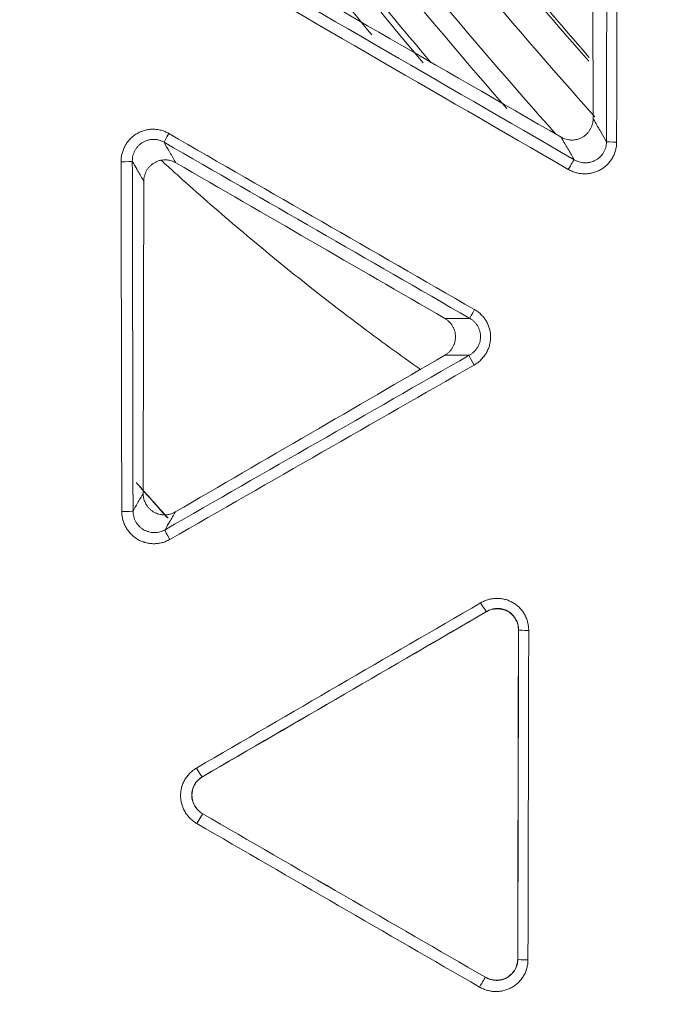
# Model space of a CAD drawing. Units: inches. Extents: x -22316 to 23880, y -22300 to 24476.
# Drawn here: x 1767 to 1798, y 517 to 563 of the extents above; entities that cross this region are included whole.
import ezdxf

# ---------------------------------------------------------------- set-up
doc = ezdxf.new("R2010")
doc.units = ezdxf.units.IN
doc.header["$MEASUREMENT"] = 0
doc.layers.add('1', color=7, linetype='Continuous')

msp = doc.modelspace()

# ---------------------------------------------------------------- linework, layer by layer
at = {"layer": '1', "color": 18, "linetype": 'Continuous', "lineweight": 13}
for radius in [525.527, 525.478, 441.686, 394.001]:
    msp.add_circle((1994.878, 737.877), radius, dxfattribs=at)
at = {"layer": '1', "color": 252, "linetype": 'Continuous', "lineweight": 13}
for radius in [523.117, 517.09, 444.726, 443.299, 442.035, 393.884, 392.118]:
    msp.add_circle((1994.878, 737.877), radius, dxfattribs=at)
at = {"layer": '1', "color": 18, "linetype": 'Continuous', "lineweight": 13}
for radius, start, end in [(441.599, 20.05938, 339.94062), (267.217, 217.83641, 221.2776), (296.183, 221.46407, 221.89625), (296.192, 221.51463, 221.88432)]:
    msp.add_arc((1994.878, 737.877), radius, start, end, dxfattribs=at)
at = {"layer": '1', "color": 252, "linetype": 'Continuous', "lineweight": 13}
for radius, start, end in [(436.373, 19.63453, 340.36547), (434.668, 19.63737, 340.36263), (267.353, 217.83187, 221.30354), (268.863, 217.78286, 221.75912), (270.76, 217.73121, 221.63022), (271.684, 217.7061, 221.11876), (273.25, 217.65596, 220.24457), (272.966, 217.6674, 220.29798), (274.249, 217.63211, 219.71482)]:
    msp.add_arc((1994.878, 737.877), radius, start, end, dxfattribs=at)
for centre, major_axis, ratio, start_param, end_param in [((1774.473, 558.061), (-0.25, -0.433), 0.024524, 4.776678, 6.195893), ((1795.357, 557.658), (0.5, -0.001), 0.043076, 3.22894, 4.664923), ((1772.246, 556.744), (0.5, 0.001), 0.043837, 4.658345, 6.195835), ((1793.102, 556.385), (-0.25, -0.433), 0.020041, 3.228877, 4.774073), ((1788.731, 549.849), (-0.25, -0.433), 0.020427, 4.776365, 6.195901), ((1788.713, 547.263), (0.249, -0.434), 0.06593, 3.22905, 4.72752), ((1772.279, 540.43), (-0.5, -0.001), 0.048241, 1.516235, 3.054224), ((1774.519, 539.126), (0.249, -0.434), 0.070878, 3.22908, 4.727745), ((1789.015, 536.17), (0.251, -0.432), 0.067754, 4.729585, 6.195717), ((1791.257, 534.884), (-0.5, 0.001), 0.049365, 0.087373, 1.521537), ((1775.762, 528.464), (0.251, -0.432), 0.07243, 4.729817, 6.195688), ((1775.783, 525.873), (-0.25, -0.433), 0.020605, 3.228878, 4.784628), ((1791.222, 519.518), (0.5, -0.001), 0.053627, 3.228985, 4.662644), ((1788.966, 518.248), (-0.25, -0.433), 0.016798, 3.228871, 4.784377)]:
    msp.add_ellipse(centre, major_axis=major_axis, ratio=ratio, start_param=start_param, end_param=end_param, dxfattribs=at)
msp.add_rational_spline([(1989.083, 295.216), (1103.761, 306.806), (1115.351, 1192.128), (2000.673, 1180.538), (2885.994, 1168.949), (2874.405, 283.627), (1989.083, 295.216)], [1, 0.333333333333, 0.333333333333, 1, 0.333333333333, 0.333333333333, 1], degree=3, knots=[0, 0, 0, 0, 0.5, 0.5, 0.5, 1, 1, 1, 1], dxfattribs=at)
for points in [[(1794.859, 557.657), (1794.873, 564.923), (1794.887, 572.19), (1794.899, 579.458)], [(1795.374, 579.44), (1795.361, 572.171), (1795.348, 564.904), (1795.333, 557.637)], [(1774.619, 567.658), (1780.862, 564.044), (1787.106, 560.43), (1793.351, 556.817)], [(1793.078, 556.364), (1786.833, 559.977), (1780.588, 563.591), (1774.344, 567.206)], [(1788.482, 549.417), (1783.729, 552.155), (1778.976, 554.893), (1774.224, 557.63)], [(1774.447, 558.039), (1779.2, 555.302), (1783.953, 552.564), (1788.706, 549.826)], [(1772.252, 540.406), (1772.241, 545.844), (1772.23, 551.283), (1772.219, 556.722)], [(1772.744, 556.743), (1772.755, 551.304), (1772.766, 545.866), (1772.777, 540.429)], [(1774.269, 539.557), (1778.999, 542.269), (1783.731, 544.981), (1788.462, 547.694)], [(1788.688, 547.24), (1783.955, 544.527), (1779.224, 541.814), (1774.493, 539.102)], [(1775.735, 528.439), (1780.153, 531.007), (1784.571, 533.576), (1788.99, 536.145)], [(1789.263, 535.738), (1784.845, 533.169), (1780.427, 530.6), (1776.01, 528.032)], [(1789.259, 535.73), (1789.26, 535.732), (1789.262, 535.735), (1789.263, 535.738)], [(1790.724, 519.517), (1790.736, 524.638), (1790.748, 529.76), (1790.759, 534.883)], [(1790.753, 534.873), (1790.755, 534.876), (1790.757, 534.88), (1790.759, 534.883)], [(1791.233, 534.859), (1791.221, 529.736), (1791.209, 524.614), (1791.198, 519.492)], [(1776.019, 528.032), (1776.016, 528.032), (1776.013, 528.032), (1776.01, 528.032)], [(1776.032, 526.304), (1776.032, 526.304), (1776.032, 526.304), (1776.031, 526.304)], [(1776.031, 526.304), (1780.425, 523.762), (1784.82, 521.221), (1789.215, 518.679)], [(1788.941, 518.221), (1784.545, 520.762), (1780.15, 523.305), (1775.756, 525.847)], [(1790.718, 519.527), (1790.72, 519.524), (1790.722, 519.521), (1790.724, 519.517)], [(1789.214, 518.68), (1789.214, 518.68), (1789.215, 518.68), (1789.215, 518.679)]]:
    msp.add_open_spline(points, degree=3, dxfattribs=at)
at = {"layer": '1', "color": 18, "linetype": 'Continuous', "lineweight": 13}
for points in [[(1794.203, 578.253), (1794.213, 571.747), (1794.224, 565.24), (1794.236, 558.733)], [(1792.742, 557.868), (1787.079, 561.132), (1781.415, 564.395), (1775.75, 567.657)], [(1787.316, 549.416), (1783.135, 551.835), (1778.955, 554.254), (1774.774, 556.673)], [(1773.279, 555.813), (1773.27, 550.958), (1773.26, 546.104), (1773.25, 541.249)], [(1774.747, 540.386), (1778.937, 542.822), (1783.127, 545.258), (1787.317, 547.693)], [(1776.019, 528.032), (1780.431, 530.597), (1784.845, 533.164), (1789.259, 535.73)], [(1790.753, 534.873), (1790.742, 529.757), (1790.73, 524.642), (1790.718, 519.527)], [(1789.214, 518.68), (1784.82, 521.221), (1780.426, 523.763), (1776.032, 526.304)]]:
    msp.add_open_spline(points, degree=3, dxfattribs=at)
for points, knots in [([(1794.236, 558.733), (1794.236, 558.689), (1794.23, 558.602), (1794.214, 558.517), (1794.197, 558.454), (1794.191, 558.433), (1794.177, 558.391), (1794.17, 558.371), (1794.145, 558.31), (1794.107, 558.232), (1794.059, 558.16), (1794.02, 558.107), (1794.006, 558.09), (1793.977, 558.057), (1793.962, 558.041), (1793.917, 557.995), (1793.884, 557.966), (1793.833, 557.926), (1793.815, 557.913), (1793.779, 557.889), (1793.76, 557.877), (1793.703, 557.844), (1793.625, 557.806), (1793.543, 557.778), (1793.48, 557.761), (1793.458, 557.756), (1793.415, 557.748), (1793.394, 557.744), (1793.329, 557.736), (1793.286, 557.733), (1793.22, 557.733), (1793.199, 557.734), (1793.155, 557.737), (1793.133, 557.739), (1793.068, 557.748), (1792.983, 557.766), (1792.901, 557.794), (1792.84, 557.819), (1792.82, 557.828), (1792.781, 557.847), (1792.761, 557.857), (1792.742, 557.868)], [0, 0, 0, 0, 0.0625, 0.125, 0.125, 0.15625, 0.15625, 0.1875, 0.1875, 0.25, 0.3125, 0.3125, 0.34375, 0.34375, 0.375, 0.375, 0.4375, 0.4375, 0.46875, 0.46875, 0.5, 0.5, 0.5625, 0.625, 0.625, 0.65625, 0.65625, 0.6875, 0.6875, 0.75, 0.75, 0.78125, 0.78125, 0.8125, 0.8125, 0.875, 0.9375, 0.9375, 0.96875, 0.96875, 1, 1, 1, 1]), ([(1773.279, 555.813), (1773.279, 555.857), (1773.285, 555.944), (1773.302, 556.029), (1773.319, 556.092), (1773.325, 556.112), (1773.339, 556.154), (1773.346, 556.175), (1773.371, 556.235), (1773.409, 556.313), (1773.457, 556.385), (1773.497, 556.438), (1773.511, 556.455), (1773.54, 556.488), (1773.555, 556.504), (1773.601, 556.55), (1773.633, 556.578), (1773.685, 556.618), (1773.702, 556.631), (1773.739, 556.655), (1773.757, 556.666), (1773.814, 556.699), (1773.892, 556.737), (1773.975, 556.765), (1774.038, 556.782), (1774.059, 556.787), (1774.102, 556.795), (1774.124, 556.798), (1774.189, 556.807), (1774.232, 556.809), (1774.297, 556.809), (1774.319, 556.808), (1774.362, 556.805), (1774.384, 556.803), (1774.449, 556.794), (1774.534, 556.776), (1774.616, 556.748), (1774.697, 556.715), (1774.736, 556.695), (1774.774, 556.673)], [0, 0, 0, 0, 0.0625, 0.125, 0.125, 0.15625, 0.15625, 0.1875, 0.1875, 0.25, 0.3125, 0.3125, 0.34375, 0.34375, 0.375, 0.375, 0.4375, 0.4375, 0.46875, 0.46875, 0.5, 0.5, 0.5625, 0.625, 0.625, 0.65625, 0.65625, 0.6875, 0.6875, 0.75, 0.75, 0.78125, 0.78125, 0.8125, 0.8125, 0.875, 0.9375, 0.9375, 1, 1, 1, 1]), ([(1787.316, 549.416), (1787.354, 549.394), (1787.426, 549.346), (1787.491, 549.289), (1787.538, 549.243), (1787.552, 549.227), (1787.581, 549.195), (1787.595, 549.178), (1787.635, 549.126), (1787.684, 549.054), (1787.723, 548.977), (1787.748, 548.916), (1787.756, 548.896), (1787.77, 548.855), (1787.777, 548.834), (1787.794, 548.771), (1787.802, 548.729), (1787.811, 548.664), (1787.813, 548.643), (1787.816, 548.599), (1787.817, 548.577), (1787.817, 548.512), (1787.811, 548.425), (1787.794, 548.34), (1787.777, 548.277), (1787.771, 548.256), (1787.757, 548.214), (1787.749, 548.194), (1787.724, 548.134), (1787.705, 548.095), (1787.672, 548.039), (1787.661, 548.021), (1787.636, 547.984), (1787.624, 547.967), (1787.583, 547.915), (1787.526, 547.849), (1787.461, 547.792), (1787.392, 547.739), (1787.355, 547.715), (1787.317, 547.693)], [0, 0, 0, 0, 0.0625, 0.125, 0.125, 0.15625, 0.15625, 0.1875, 0.1875, 0.25, 0.3125, 0.3125, 0.34375, 0.34375, 0.375, 0.375, 0.4375, 0.4375, 0.46875, 0.46875, 0.5, 0.5, 0.5625, 0.625, 0.625, 0.65625, 0.65625, 0.6875, 0.6875, 0.75, 0.75, 0.78125, 0.78125, 0.8125, 0.8125, 0.875, 0.9375, 0.9375, 1, 1, 1, 1]), ([(1774.747, 540.386), (1774.709, 540.363), (1774.631, 540.325), (1774.549, 540.296), (1774.486, 540.279), (1774.464, 540.274), (1774.421, 540.265), (1774.399, 540.261), (1774.335, 540.252), (1774.248, 540.246), (1774.161, 540.251), (1774.095, 540.259), (1774.074, 540.262), (1774.031, 540.271), (1774.009, 540.276), (1773.946, 540.292), (1773.905, 540.306), (1773.845, 540.331), (1773.825, 540.34), (1773.785, 540.359), (1773.766, 540.369), (1773.709, 540.402), (1773.637, 540.451), (1773.571, 540.508), (1773.525, 540.555), (1773.51, 540.571), (1773.481, 540.604), (1773.467, 540.621), (1773.428, 540.673), (1773.404, 540.709), (1773.371, 540.766), (1773.361, 540.785), (1773.342, 540.825), (1773.333, 540.845), (1773.308, 540.906), (1773.281, 540.989), (1773.264, 541.074), (1773.256, 541.139), (1773.253, 541.161), (1773.251, 541.205), (1773.25, 541.227), (1773.25, 541.249)], [0, 0, 0, 0, 0.0625, 0.125, 0.125, 0.15625, 0.15625, 0.1875, 0.1875, 0.25, 0.3125, 0.3125, 0.34375, 0.34375, 0.375, 0.375, 0.4375, 0.4375, 0.46875, 0.46875, 0.5, 0.5, 0.5625, 0.625, 0.625, 0.65625, 0.65625, 0.6875, 0.6875, 0.75, 0.75, 0.78125, 0.78125, 0.8125, 0.8125, 0.875, 0.9375, 0.9375, 0.96875, 0.96875, 1, 1, 1, 1]), ([(1790.753, 534.873), (1790.753, 534.917), (1790.748, 535.004), (1790.731, 535.089), (1790.715, 535.152), (1790.709, 535.173), (1790.695, 535.215), (1790.688, 535.235), (1790.663, 535.296), (1790.625, 535.374), (1790.577, 535.447), (1790.538, 535.499), (1790.524, 535.517), (1790.495, 535.55), (1790.48, 535.566), (1790.434, 535.612), (1790.401, 535.64), (1790.35, 535.68), (1790.332, 535.693), (1790.295, 535.717), (1790.277, 535.729), (1790.22, 535.761), (1790.141, 535.799), (1790.059, 535.827), (1789.995, 535.843), (1789.974, 535.848), (1789.931, 535.856), (1789.909, 535.859), (1789.844, 535.867), (1789.801, 535.869), (1789.736, 535.868), (1789.714, 535.867), (1789.67, 535.864), (1789.648, 535.861), (1789.583, 535.852), (1789.498, 535.834), (1789.416, 535.806), (1789.356, 535.78), (1789.336, 535.771), (1789.297, 535.751), (1789.278, 535.741), (1789.259, 535.73)], [0, 0, 0, 0, 0.0625, 0.125, 0.125, 0.15625, 0.15625, 0.1875, 0.1875, 0.25, 0.3125, 0.3125, 0.34375, 0.34375, 0.375, 0.375, 0.4375, 0.4375, 0.46875, 0.46875, 0.5, 0.5, 0.5625, 0.625, 0.625, 0.65625, 0.65625, 0.6875, 0.6875, 0.75, 0.75, 0.78125, 0.78125, 0.8125, 0.8125, 0.875, 0.9375, 0.9375, 0.96875, 0.96875, 1, 1, 1, 1]), ([(1776.019, 528.032), (1775.981, 528.01), (1775.909, 527.961), (1775.844, 527.904), (1775.798, 527.858), (1775.783, 527.842), (1775.755, 527.809), (1775.741, 527.792), (1775.701, 527.74), (1775.654, 527.668), (1775.616, 527.59), (1775.591, 527.529), (1775.583, 527.508), (1775.57, 527.467), (1775.564, 527.446), (1775.547, 527.383), (1775.539, 527.34), (1775.531, 527.276), (1775.529, 527.254), (1775.527, 527.21), (1775.526, 527.188), (1775.527, 527.123), (1775.534, 527.036), (1775.551, 526.951), (1775.569, 526.888), (1775.576, 526.867), (1775.59, 526.826), (1775.598, 526.805), (1775.623, 526.745), (1775.643, 526.707), (1775.676, 526.651), (1775.688, 526.632), (1775.712, 526.596), (1775.725, 526.578), (1775.765, 526.526), (1775.823, 526.461), (1775.888, 526.404), (1775.94, 526.364), (1775.958, 526.351), (1775.995, 526.327), (1776.013, 526.315), (1776.032, 526.304)], [0, 0, 0, 0, 0.0625, 0.125, 0.125, 0.15625, 0.15625, 0.1875, 0.1875, 0.25, 0.3125, 0.3125, 0.34375, 0.34375, 0.375, 0.375, 0.4375, 0.4375, 0.46875, 0.46875, 0.5, 0.5, 0.5625, 0.625, 0.625, 0.65625, 0.65625, 0.6875, 0.6875, 0.75, 0.75, 0.78125, 0.78125, 0.8125, 0.8125, 0.875, 0.9375, 0.9375, 0.96875, 0.96875, 1, 1, 1, 1]), ([(1789.214, 518.68), (1789.252, 518.658), (1789.33, 518.62), (1789.412, 518.591), (1789.475, 518.574), (1789.497, 518.569), (1789.539, 518.56), (1789.561, 518.556), (1789.626, 518.546), (1789.713, 518.54), (1789.799, 518.544), (1789.864, 518.552), (1789.886, 518.555), (1789.929, 518.563), (1789.951, 518.567), (1790.014, 518.583), (1790.055, 518.597), (1790.115, 518.62), (1790.135, 518.629), (1790.175, 518.648), (1790.194, 518.658), (1790.252, 518.69), (1790.325, 518.737), (1790.391, 518.793), (1790.437, 518.839), (1790.452, 518.855), (1790.482, 518.887), (1790.496, 518.904), (1790.536, 518.956), (1790.585, 519.027), (1790.624, 519.105), (1790.658, 519.186), (1790.672, 519.227), (1790.695, 519.311), (1790.704, 519.353), (1790.712, 519.418), (1790.715, 519.44), (1790.718, 519.483), (1790.718, 519.505), (1790.718, 519.527)], [0, 0, 0, 0, 0.0625, 0.125, 0.125, 0.15625, 0.15625, 0.1875, 0.1875, 0.25, 0.3125, 0.3125, 0.34375, 0.34375, 0.375, 0.375, 0.4375, 0.4375, 0.46875, 0.46875, 0.5, 0.5, 0.5625, 0.625, 0.625, 0.65625, 0.65625, 0.6875, 0.6875, 0.75, 0.8125, 0.8125, 0.875, 0.875, 0.9375, 0.9375, 0.96875, 0.96875, 1, 1, 1, 1])]:
    msp.add_open_spline(points, degree=3, knots=knots, dxfattribs=at)
at = {"layer": '1', "color": 252, "linetype": 'Continuous', "lineweight": 13}
for points, knots in [([(1794.236, 558.733), (1794.256, 558.698), (1794.277, 558.663), (1794.397, 558.455), (1794.497, 558.282), (1794.603, 558.1), (1794.609, 558.089), (1794.696, 557.939), (1794.777, 557.798), (1794.859, 557.657)], [0, 0, 0, 0, 0.09832, 0.09832, 0.579625, 0.579625, 0.607685, 0.607685, 1, 1, 1, 1]), ([(1772.219, 556.722), (1772.219, 556.788), (1772.223, 556.853), (1772.239, 556.984), (1772.264, 557.112), (1772.304, 557.236), (1772.34, 557.327), (1772.353, 557.356), (1772.375, 557.401), (1772.382, 557.416), (1772.397, 557.445), (1772.405, 557.459), (1772.444, 557.531), (1772.515, 557.64), (1772.599, 557.739), (1772.667, 557.81), (1772.691, 557.833), (1772.739, 557.877), (1772.764, 557.899), (1772.841, 557.96), (1772.895, 557.997), (1773.008, 558.064), (1773.124, 558.124), (1773.247, 558.167), (1773.341, 558.193), (1773.373, 558.201), (1773.438, 558.214), (1773.47, 558.22), (1773.567, 558.234), (1773.697, 558.243), (1773.827, 558.235), (1773.925, 558.222), (1773.957, 558.217), (1774.022, 558.204), (1774.053, 558.197), (1774.148, 558.172), (1774.209, 558.151), (1774.3, 558.114), (1774.33, 558.1), (1774.389, 558.071), (1774.418, 558.056), (1774.447, 558.039)], [0, 0, 0, 0, 0.0625, 0.0625, 0.125, 0.1875, 0.1875, 0.21875, 0.21875, 0.234375, 0.234375, 0.25, 0.25, 0.3125, 0.375, 0.375, 0.40625, 0.40625, 0.4375, 0.4375, 0.5, 0.5, 0.5625, 0.625, 0.625, 0.65625, 0.65625, 0.6875, 0.6875, 0.75, 0.8125, 0.8125, 0.84375, 0.84375, 0.875, 0.875, 0.9375, 0.9375, 0.96875, 0.96875, 1, 1, 1, 1]), ([(1774.224, 557.63), (1774.205, 557.641), (1774.185, 557.652), (1774.145, 557.671), (1774.125, 557.681), (1774.065, 557.706), (1774.023, 557.72), (1773.96, 557.737), (1773.939, 557.742), (1773.895, 557.751), (1773.874, 557.755), (1773.808, 557.763), (1773.72, 557.769), (1773.633, 557.762), (1773.568, 557.753), (1773.546, 557.749), (1773.503, 557.74), (1773.481, 557.735), (1773.418, 557.717), (1773.377, 557.702), (1773.297, 557.667), (1773.258, 557.647), (1773.183, 557.6), (1773.148, 557.575), (1773.097, 557.533), (1773.08, 557.519), (1773.048, 557.489), (1773.032, 557.473), (1772.988, 557.425), (1772.933, 557.358), (1772.887, 557.284), (1772.856, 557.227), (1772.846, 557.207), (1772.828, 557.167), (1772.82, 557.147), (1772.797, 557.086), (1772.784, 557.045), (1772.763, 556.96), (1772.756, 556.918), (1772.746, 556.83), (1772.744, 556.787), (1772.744, 556.743)], [0, 0, 0, 0, 0.03125, 0.03125, 0.0625, 0.0625, 0.125, 0.125, 0.15625, 0.15625, 0.1875, 0.1875, 0.25, 0.3125, 0.3125, 0.34375, 0.34375, 0.375, 0.375, 0.4375, 0.4375, 0.5, 0.5, 0.5625, 0.5625, 0.59375, 0.59375, 0.625, 0.625, 0.6875, 0.75, 0.75, 0.78125, 0.78125, 0.8125, 0.8125, 0.875, 0.875, 0.9375, 0.9375, 1, 1, 1, 1]), ([(1774.224, 557.63), (1774.303, 557.492), (1774.382, 557.354), (1774.553, 557.057), (1774.645, 556.898), (1774.749, 556.717), (1774.762, 556.695), (1774.774, 556.673)], [0, 0, 0, 0, 0.432102, 0.432102, 0.931724, 0.931724, 1, 1, 1, 1]), ([(1793.351, 556.817), (1793.266, 556.964), (1793.181, 557.11), (1792.997, 557.428), (1792.898, 557.599), (1792.78, 557.803), (1792.761, 557.836), (1792.742, 557.868)], [0, 0, 0, 0, 0.41835, 0.41835, 0.906904, 0.906904, 1, 1, 1, 1]), ([(1795.333, 557.637), (1795.333, 557.604), (1795.332, 557.571), (1795.328, 557.505), (1795.324, 557.472), (1795.311, 557.375), (1795.285, 557.247), (1795.243, 557.124), (1795.205, 557.034), (1795.192, 557.004), (1795.162, 556.945), (1795.147, 556.916), (1795.097, 556.832), (1795.024, 556.724), (1794.937, 556.627), (1794.879, 556.57), (1794.867, 556.558), (1794.843, 556.536), (1794.806, 556.504), (1794.742, 556.452), (1794.688, 556.415), (1794.647, 556.388), (1794.633, 556.379), (1794.605, 556.362), (1794.591, 556.354), (1794.519, 556.314), (1794.402, 556.259), (1794.278, 556.219), (1794.183, 556.195), (1794.15, 556.188), (1794.086, 556.176), (1794.054, 556.171), (1793.957, 556.16), (1793.892, 556.156), (1793.794, 556.158), (1793.762, 556.159), (1793.696, 556.164), (1793.663, 556.168), (1793.566, 556.182), (1793.438, 556.208), (1793.315, 556.251), (1793.225, 556.289), (1793.195, 556.302), (1793.136, 556.332), (1793.107, 556.347), (1793.078, 556.364)], [0, 0, 0, 0, 0.03125, 0.03125, 0.0625, 0.0625, 0.125, 0.1875, 0.1875, 0.21875, 0.21875, 0.25, 0.25, 0.3125, 0.375, 0.375, 0.390625, 0.390625, 0.40625, 0.4375, 0.46875, 0.46875, 0.484375, 0.484375, 0.5, 0.5, 0.5625, 0.625, 0.625, 0.65625, 0.65625, 0.6875, 0.6875, 0.75, 0.75, 0.78125, 0.78125, 0.8125, 0.8125, 0.875, 0.9375, 0.9375, 0.96875, 0.96875, 1, 1, 1, 1]), ([(1793.351, 556.817), (1793.37, 556.806), (1793.389, 556.795), (1793.429, 556.775), (1793.448, 556.766), (1793.509, 556.74), (1793.59, 556.711), (1793.675, 556.692), (1793.74, 556.682), (1793.762, 556.679), (1793.806, 556.675), (1793.827, 556.674), (1793.892, 556.672), (1793.936, 556.674), (1794.001, 556.68), (1794.022, 556.683), (1794.065, 556.69), (1794.087, 556.695), (1794.151, 556.71), (1794.234, 556.736), (1794.313, 556.772), (1794.37, 556.803), (1794.389, 556.815), (1794.427, 556.838), (1794.463, 556.863), (1794.497, 556.89), (1794.531, 556.919), (1794.547, 556.933), (1794.595, 556.979), (1794.653, 557.044), (1794.702, 557.116), (1794.735, 557.173), (1794.746, 557.193), (1794.765, 557.232), (1794.775, 557.252), (1794.8, 557.313), (1794.828, 557.395), (1794.845, 557.481), (1794.853, 557.547), (1794.856, 557.569), (1794.858, 557.613), (1794.859, 557.635), (1794.859, 557.657)], [0, 0, 0, 0, 0.03125, 0.03125, 0.0625, 0.0625, 0.125, 0.1875, 0.1875, 0.21875, 0.21875, 0.25, 0.25, 0.3125, 0.3125, 0.34375, 0.34375, 0.375, 0.375, 0.4375, 0.5, 0.5, 0.53125, 0.53125, 0.5625, 0.59375, 0.59375, 0.625, 0.625, 0.6875, 0.75, 0.75, 0.78125, 0.78125, 0.8125, 0.8125, 0.875, 0.9375, 0.9375, 0.96875, 0.96875, 1, 1, 1, 1]), ([(1773.279, 555.813), (1773.268, 555.832), (1773.257, 555.85), (1773.156, 556.027), (1773.065, 556.185), (1772.965, 556.358), (1772.956, 556.374), (1772.879, 556.507), (1772.812, 556.625), (1772.744, 556.743)], [0, 0, 0, 0, 0.060862, 0.060862, 0.569985, 0.569985, 0.62044, 0.62044, 1, 1, 1, 1]), ([(1786.205, 547.017), (1786.14, 547.063), (1786.075, 547.109), (1785.526, 547.498), (1785.045, 547.845), (1783.608, 548.896), (1782.661, 549.61), (1780.789, 551.065), (1779.864, 551.805), (1778.036, 553.314), (1777.133, 554.082), (1775.795, 555.254), (1775.13, 555.845), (1774.471, 556.443), (1774.204, 556.688), (1774.155, 556.732), (1774.107, 556.777)], [0, 0, 0, 0, 0.015323, 0.015323, 0.129674, 0.129674, 0.358376, 0.358376, 0.587078, 0.587078, 0.81578, 0.81578, 0.930132, 0.987307, 0.987307, 1, 1, 1, 1]), ([(1788.706, 549.826), (1788.735, 549.81), (1788.763, 549.792), (1788.818, 549.756), (1788.844, 549.736), (1788.923, 549.676), (1789.021, 549.591), (1789.107, 549.493), (1789.167, 549.415), (1789.186, 549.389), (1789.214, 549.348), (1789.223, 549.334), (1789.24, 549.306), (1789.249, 549.292), (1789.29, 549.221), (1789.347, 549.104), (1789.389, 548.981), (1789.41, 548.901), (1789.414, 548.885), (1789.421, 548.853), (1789.431, 548.805), (1789.444, 548.724), (1789.45, 548.658), (1789.453, 548.609), (1789.453, 548.592), (1789.454, 548.56), (1789.454, 548.543), (1789.453, 548.461), (1789.443, 548.332), (1789.416, 548.204), (1789.389, 548.109), (1789.379, 548.078), (1789.356, 548.016), (1789.344, 547.986), (1789.306, 547.896), (1789.276, 547.839), (1789.226, 547.755), (1789.208, 547.727), (1789.171, 547.673), (1789.151, 547.647), (1789.09, 547.57), (1789.003, 547.473), (1788.904, 547.388), (1788.826, 547.329), (1788.799, 547.31), (1788.744, 547.274), (1788.716, 547.257), (1788.688, 547.24)], [0, 0, 0, 0, 0.03125, 0.03125, 0.0625, 0.0625, 0.125, 0.1875, 0.1875, 0.21875, 0.21875, 0.234375, 0.234375, 0.25, 0.25, 0.3125, 0.375, 0.375, 0.390625, 0.390625, 0.40625, 0.4375, 0.46875, 0.46875, 0.484375, 0.484375, 0.5, 0.5, 0.5625, 0.625, 0.625, 0.65625, 0.65625, 0.6875, 0.6875, 0.75, 0.75, 0.78125, 0.78125, 0.8125, 0.8125, 0.875, 0.9375, 0.9375, 0.96875, 0.96875, 1, 1, 1, 1]), ([(1787.316, 549.416), (1787.319, 549.416), (1787.321, 549.416), (1787.356, 549.416), (1787.387, 549.416), (1787.608, 549.417), (1787.798, 549.417), (1788.004, 549.417), (1788.02, 549.417), (1788.184, 549.417), (1788.333, 549.417), (1788.482, 549.417)], [0, 0, 0, 0, 0.007259, 0.007259, 0.088333, 0.088333, 0.576284, 0.576284, 0.617807, 0.617807, 1, 1, 1, 1]), ([(1788.462, 547.694), (1788.482, 547.705), (1788.5, 547.716), (1788.537, 547.74), (1788.555, 547.752), (1788.608, 547.791), (1788.674, 547.846), (1788.733, 547.91), (1788.775, 547.961), (1788.788, 547.978), (1788.814, 548.014), (1788.826, 548.032), (1788.86, 548.087), (1788.881, 548.126), (1788.908, 548.185), (1788.916, 548.205), (1788.932, 548.246), (1788.939, 548.267), (1788.958, 548.33), (1788.977, 548.416), (1788.985, 548.503), (1788.986, 548.569), (1788.986, 548.591), (1788.984, 548.635), (1788.98, 548.679), (1788.974, 548.723), (1788.965, 548.766), (1788.961, 548.788), (1788.944, 548.852), (1788.93, 548.894), (1788.896, 548.975), (1788.876, 549.014), (1788.843, 549.071), (1788.831, 549.09), (1788.806, 549.126), (1788.793, 549.144), (1788.753, 549.196), (1788.694, 549.261), (1788.628, 549.318), (1788.575, 549.358), (1788.557, 549.371), (1788.52, 549.395), (1788.501, 549.407), (1788.482, 549.417)], [0, 0, 0, 0, 0.03125, 0.03125, 0.0625, 0.0625, 0.125, 0.1875, 0.1875, 0.21875, 0.21875, 0.25, 0.25, 0.3125, 0.3125, 0.34375, 0.34375, 0.375, 0.375, 0.4375, 0.5, 0.5, 0.53125, 0.53125, 0.5625, 0.59375, 0.59375, 0.625, 0.625, 0.6875, 0.6875, 0.75, 0.75, 0.78125, 0.78125, 0.8125, 0.8125, 0.875, 0.9375, 0.9375, 0.96875, 0.96875, 1, 1, 1, 1]), ([(1788.462, 547.694), (1788.301, 547.694), (1788.14, 547.693), (1787.791, 547.693), (1787.602, 547.693), (1787.384, 547.693), (1787.355, 547.693), (1787.323, 547.693), (1787.32, 547.693), (1787.317, 547.693)], [0, 0, 0, 0, 0.422224, 0.422224, 0.915889, 0.915889, 0.992609, 0.992609, 1, 1, 1, 1]), ([(1772.777, 540.429), (1772.848, 540.553), (1772.92, 540.676), (1773.076, 540.947), (1773.161, 541.095), (1773.248, 541.245), (1773.249, 541.247), (1773.25, 541.249)], [0, 0, 0, 0, 0.451885, 0.451885, 0.992731, 0.992731, 1, 1, 1, 1]), ([(1774.493, 539.102), (1774.464, 539.086), (1774.435, 539.07), (1774.376, 539.041), (1774.346, 539.028), (1774.255, 538.991), (1774.132, 538.949), (1774.004, 538.924), (1773.908, 538.912), (1773.875, 538.909), (1773.809, 538.905), (1773.777, 538.904), (1773.679, 538.904), (1773.549, 538.913), (1773.422, 538.939), (1773.343, 538.96), (1773.327, 538.965), (1773.295, 538.975), (1773.248, 538.99), (1773.172, 539.019), (1773.112, 539.046), (1773.054, 539.076), (1773.025, 539.091), (1772.94, 539.141), (1772.832, 539.214), (1772.735, 539.3), (1772.665, 539.37), (1772.643, 539.394), (1772.6, 539.444), (1772.579, 539.469), (1772.52, 539.547), (1772.484, 539.601), (1772.436, 539.685), (1772.413, 539.729), (1772.392, 539.773), (1772.379, 539.803), (1772.372, 539.818), (1772.341, 539.894), (1772.299, 540.017), (1772.274, 540.145), (1772.261, 540.242), (1772.258, 540.275), (1772.253, 540.34), (1772.252, 540.373), (1772.252, 540.406)], [0, 0, 0, 0, 0.03125, 0.03125, 0.0625, 0.0625, 0.125, 0.1875, 0.1875, 0.21875, 0.21875, 0.25, 0.25, 0.3125, 0.375, 0.375, 0.390625, 0.390625, 0.40625, 0.4375, 0.46875, 0.46875, 0.5, 0.5, 0.5625, 0.625, 0.625, 0.65625, 0.65625, 0.6875, 0.6875, 0.75, 0.75, 0.78125, 0.796875, 0.796875, 0.8125, 0.8125, 0.875, 0.9375, 0.9375, 0.96875, 0.96875, 1, 1, 1, 1]), ([(1772.777, 540.429), (1772.777, 540.385), (1772.78, 540.341), (1772.791, 540.254), (1772.807, 540.169), (1772.835, 540.086), (1772.859, 540.025), (1772.868, 540.005), (1772.887, 539.966), (1772.897, 539.947), (1772.929, 539.89), (1772.953, 539.854), (1772.992, 539.801), (1773.006, 539.784), (1773.034, 539.751), (1773.049, 539.735), (1773.095, 539.688), (1773.16, 539.63), (1773.232, 539.581), (1773.288, 539.548), (1773.308, 539.537), (1773.347, 539.518), (1773.387, 539.499), (1773.427, 539.484), (1773.469, 539.469), (1773.49, 539.463), (1773.553, 539.446), (1773.639, 539.428), (1773.725, 539.423), (1773.791, 539.423), (1773.813, 539.423), (1773.856, 539.426), (1773.878, 539.428), (1773.943, 539.437), (1774.028, 539.454), (1774.11, 539.482), (1774.171, 539.507), (1774.191, 539.516), (1774.231, 539.535), (1774.25, 539.546), (1774.269, 539.557)], [0, 0, 0, 0, 0.0625, 0.0625, 0.125, 0.1875, 0.1875, 0.21875, 0.21875, 0.25, 0.25, 0.3125, 0.3125, 0.34375, 0.34375, 0.375, 0.375, 0.4375, 0.5, 0.5, 0.53125, 0.53125, 0.5625, 0.59375, 0.59375, 0.625, 0.625, 0.6875, 0.75, 0.75, 0.78125, 0.78125, 0.8125, 0.8125, 0.875, 0.9375, 0.9375, 0.96875, 0.96875, 1, 1, 1, 1]), ([(1774.747, 540.386), (1774.745, 540.383), (1774.744, 540.38), (1774.656, 540.228), (1774.571, 540.08), (1774.48, 539.923), (1774.476, 539.915), (1774.404, 539.79), (1774.336, 539.673), (1774.269, 539.557)], [0, 0, 0, 0, 0.010803, 0.010803, 0.547619, 0.547619, 0.577849, 0.577849, 1, 1, 1, 1]), ([(1788.99, 536.145), (1789.019, 536.162), (1789.048, 536.178), (1789.107, 536.207), (1789.137, 536.221), (1789.227, 536.259), (1789.288, 536.28), (1789.414, 536.315), (1789.477, 536.329), (1789.575, 536.343), (1789.608, 536.347), (1789.673, 536.352), (1789.705, 536.353), (1789.803, 536.354), (1789.868, 536.351), (1789.965, 536.34), (1789.997, 536.335), (1790.062, 536.323), (1790.094, 536.315), (1790.19, 536.291), (1790.313, 536.25), (1790.431, 536.193), (1790.516, 536.145), (1790.545, 536.127), (1790.599, 536.091), (1790.653, 536.053), (1790.704, 536.011), (1790.753, 535.968), (1790.777, 535.945), (1790.847, 535.875), (1790.932, 535.777), (1791.004, 535.668), (1791.044, 535.597), (1791.052, 535.582), (1791.067, 535.553), (1791.075, 535.538), (1791.096, 535.494), (1791.11, 535.464), (1791.146, 535.373), (1791.187, 535.25), (1791.212, 535.122), (1791.224, 535.024), (1791.228, 534.991), (1791.232, 534.925), (1791.233, 534.892), (1791.233, 534.859)], [0, 0, 0, 0, 0.03125, 0.03125, 0.0625, 0.0625, 0.125, 0.125, 0.1875, 0.1875, 0.21875, 0.21875, 0.25, 0.25, 0.3125, 0.3125, 0.34375, 0.34375, 0.375, 0.375, 0.4375, 0.5, 0.5, 0.53125, 0.53125, 0.5625, 0.59375, 0.59375, 0.625, 0.625, 0.6875, 0.75, 0.75, 0.765625, 0.765625, 0.78125, 0.78125, 0.8125, 0.8125, 0.875, 0.9375, 0.9375, 0.96875, 0.96875, 1, 1, 1, 1]), ([(1790.759, 534.883), (1790.759, 534.905), (1790.759, 534.927), (1790.757, 534.971), (1790.755, 534.993), (1790.747, 535.058), (1790.732, 535.144), (1790.705, 535.227), (1790.681, 535.289), (1790.673, 535.309), (1790.654, 535.349), (1790.644, 535.369), (1790.612, 535.426), (1790.588, 535.463), (1790.535, 535.533), (1790.507, 535.567), (1790.46, 535.614), (1790.444, 535.629), (1790.411, 535.659), (1790.377, 535.687), (1790.341, 535.712), (1790.304, 535.737), (1790.285, 535.748), (1790.227, 535.781), (1790.148, 535.819), (1790.064, 535.845), (1790, 535.861), (1789.978, 535.866), (1789.935, 535.873), (1789.913, 535.876), (1789.848, 535.883), (1789.804, 535.885), (1789.739, 535.883), (1789.717, 535.882), (1789.673, 535.877), (1789.651, 535.875), (1789.586, 535.864), (1789.544, 535.855), (1789.461, 535.83), (1789.42, 535.815), (1789.36, 535.789), (1789.34, 535.78), (1789.301, 535.76), (1789.282, 535.749), (1789.263, 535.738)], [0, 0, 0, 0, 0.03125, 0.03125, 0.0625, 0.0625, 0.125, 0.1875, 0.1875, 0.21875, 0.21875, 0.25, 0.25, 0.3125, 0.3125, 0.375, 0.375, 0.40625, 0.40625, 0.4375, 0.46875, 0.46875, 0.5, 0.5, 0.5625, 0.625, 0.625, 0.65625, 0.65625, 0.6875, 0.6875, 0.75, 0.75, 0.78125, 0.78125, 0.8125, 0.8125, 0.875, 0.875, 0.9375, 0.9375, 0.96875, 0.96875, 1, 1, 1, 1]), ([(1775.756, 525.847), (1775.727, 525.863), (1775.699, 525.881), (1775.644, 525.917), (1775.618, 525.936), (1775.54, 525.996), (1775.442, 526.082), (1775.355, 526.179), (1775.305, 526.244), (1775.295, 526.257), (1775.275, 526.284), (1775.247, 526.324), (1775.221, 526.365), (1775.172, 526.45), (1775.142, 526.508), (1775.104, 526.598), (1775.092, 526.628), (1775.071, 526.69), (1775.061, 526.721), (1775.034, 526.816), (1775.008, 526.943), (1774.998, 527.073), (1774.997, 527.155), (1774.997, 527.171), (1774.997, 527.204), (1774.998, 527.22), (1775.001, 527.27), (1775.006, 527.335), (1775.017, 527.4), (1775.026, 527.448), (1775.029, 527.464), (1775.036, 527.496), (1775.04, 527.512), (1775.061, 527.592), (1775.102, 527.715), (1775.158, 527.832), (1775.206, 527.917), (1775.223, 527.945), (1775.26, 528), (1775.279, 528.026), (1775.338, 528.104), (1775.423, 528.202), (1775.52, 528.288), (1775.598, 528.349), (1775.625, 528.368), (1775.679, 528.405), (1775.707, 528.422), (1775.735, 528.439)], [0, 0, 0, 0, 0.03125, 0.03125, 0.0625, 0.0625, 0.125, 0.1875, 0.1875, 0.203125, 0.203125, 0.21875, 0.25, 0.25, 0.3125, 0.3125, 0.34375, 0.34375, 0.375, 0.375, 0.4375, 0.5, 0.5, 0.515625, 0.515625, 0.53125, 0.53125, 0.5625, 0.59375, 0.59375, 0.609375, 0.609375, 0.625, 0.625, 0.6875, 0.75, 0.75, 0.78125, 0.78125, 0.8125, 0.8125, 0.875, 0.9375, 0.9375, 0.96875, 0.96875, 1, 1, 1, 1]), ([(1776.01, 528.032), (1775.991, 528.021), (1775.972, 528.009), (1775.935, 527.985), (1775.917, 527.972), (1775.865, 527.932), (1775.8, 527.874), (1775.743, 527.809), (1775.703, 527.757), (1775.69, 527.739), (1775.666, 527.702), (1775.655, 527.683), (1775.622, 527.627), (1775.584, 527.548), (1775.557, 527.466), (1775.541, 527.402), (1775.536, 527.38), (1775.528, 527.337), (1775.522, 527.294), (1775.518, 527.25), (1775.516, 527.206), (1775.516, 527.184), (1775.517, 527.119), (1775.525, 527.032), (1775.543, 526.947), (1775.561, 526.884), (1775.568, 526.863), (1775.583, 526.822), (1775.591, 526.802), (1775.617, 526.742), (1775.637, 526.704), (1775.671, 526.648), (1775.683, 526.63), (1775.708, 526.594), (1775.721, 526.576), (1775.762, 526.524), (1775.82, 526.46), (1775.886, 526.403), (1775.939, 526.364), (1775.957, 526.351), (1775.993, 526.327), (1776.012, 526.315), (1776.031, 526.304)], [0, 0, 0, 0, 0.03125, 0.03125, 0.0625, 0.0625, 0.125, 0.1875, 0.1875, 0.21875, 0.21875, 0.25, 0.25, 0.3125, 0.375, 0.375, 0.40625, 0.40625, 0.4375, 0.46875, 0.46875, 0.5, 0.5, 0.5625, 0.625, 0.625, 0.65625, 0.65625, 0.6875, 0.6875, 0.75, 0.75, 0.78125, 0.78125, 0.8125, 0.8125, 0.875, 0.9375, 0.9375, 0.96875, 0.96875, 1, 1, 1, 1]), ([(1791.198, 519.492), (1791.197, 519.459), (1791.196, 519.426), (1791.192, 519.36), (1791.188, 519.327), (1791.175, 519.231), (1791.163, 519.167), (1791.137, 519.073), (1791.127, 519.042), (1791.111, 518.995), (1791.106, 518.98), (1791.094, 518.949), (1791.088, 518.934), (1791.056, 518.858), (1790.998, 518.742), (1790.925, 518.635), (1790.864, 518.557), (1790.843, 518.532), (1790.8, 518.483), (1790.777, 518.46), (1790.707, 518.391), (1790.608, 518.307), (1790.499, 518.236), (1790.413, 518.188), (1790.384, 518.173), (1790.324, 518.145), (1790.264, 518.118), (1790.203, 518.096), (1790.14, 518.076), (1790.108, 518.067), (1790.013, 518.043), (1789.885, 518.02), (1789.755, 518.013), (1789.673, 518.014), (1789.657, 518.015), (1789.624, 518.016), (1789.608, 518.017), (1789.559, 518.021), (1789.526, 518.025), (1789.429, 518.038), (1789.366, 518.052), (1789.24, 518.086), (1789.179, 518.107), (1789.057, 518.158), (1788.998, 518.188), (1788.941, 518.221)], [0, 0, 0, 0, 0.03125, 0.03125, 0.0625, 0.0625, 0.125, 0.125, 0.15625, 0.15625, 0.171875, 0.171875, 0.1875, 0.1875, 0.25, 0.3125, 0.3125, 0.34375, 0.34375, 0.375, 0.375, 0.4375, 0.5, 0.5, 0.53125, 0.53125, 0.5625, 0.59375, 0.59375, 0.625, 0.625, 0.6875, 0.75, 0.75, 0.765625, 0.765625, 0.78125, 0.78125, 0.8125, 0.8125, 0.875, 0.875, 0.9375, 0.9375, 1, 1, 1, 1]), ([(1789.215, 518.679), (1789.253, 518.657), (1789.292, 518.637), (1789.373, 518.602), (1789.414, 518.588), (1789.497, 518.563), (1789.54, 518.554), (1789.604, 518.544), (1789.626, 518.541), (1789.669, 518.537), (1789.691, 518.536), (1789.757, 518.534), (1789.844, 518.537), (1789.929, 518.552), (1789.993, 518.567), (1790.014, 518.573), (1790.056, 518.585), (1790.077, 518.593), (1790.138, 518.616), (1790.178, 518.634), (1790.255, 518.676), (1790.329, 518.723), (1790.396, 518.779), (1790.443, 518.825), (1790.458, 518.84), (1790.487, 518.873), (1790.502, 518.89), (1790.542, 518.941), (1790.591, 519.013), (1790.631, 519.092), (1790.656, 519.153), (1790.664, 519.173), (1790.678, 519.215), (1790.685, 519.236), (1790.702, 519.299), (1790.71, 519.342), (1790.719, 519.407), (1790.721, 519.429), (1790.724, 519.473), (1790.724, 519.495), (1790.724, 519.517)], [0, 0, 0, 0, 0.0625, 0.0625, 0.125, 0.125, 0.1875, 0.1875, 0.21875, 0.21875, 0.25, 0.25, 0.3125, 0.375, 0.375, 0.40625, 0.40625, 0.4375, 0.4375, 0.5, 0.5, 0.5625, 0.625, 0.625, 0.65625, 0.65625, 0.6875, 0.6875, 0.75, 0.8125, 0.8125, 0.84375, 0.84375, 0.875, 0.875, 0.9375, 0.9375, 0.96875, 0.96875, 1, 1, 1, 1])]:
    msp.add_open_spline(points, degree=3, knots=knots, dxfattribs=at)

doc.saveas('drawing.dxf')
